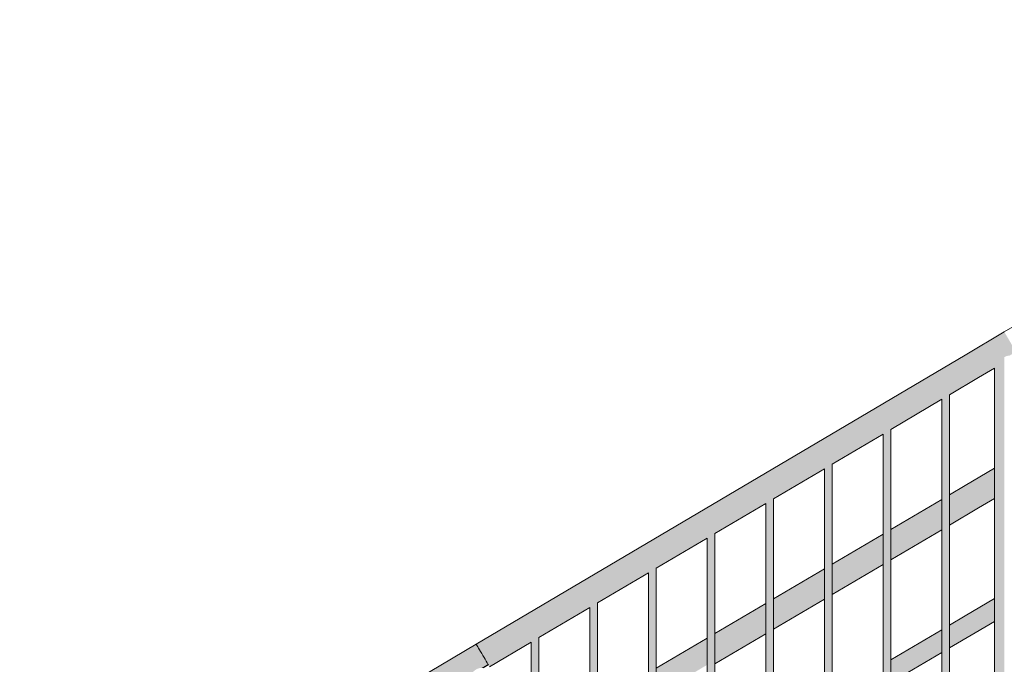
# Model space of a CAD drawing. Units: millimetres. Extents: x 24107 to 43770, y 90375 to 94134.
# Drawn here: x 38347 to 39858, y 92399 to 93387 of the extents above; entities that cross this region are included whole.
import ezdxf

# ---------------------------------------------------------------- set-up
doc = ezdxf.new("R2010")
doc.units = ezdxf.units.MM
doc.header["$MEASUREMENT"] = 0
doc.layers.add('TP -_07_3_SA - TREPP - piire', color=7, linetype='Continuous')
doc.layers.add('TP -_07_3_SA - TREPP - piire_Pen_No__11', color=7, linetype='Continuous', lineweight=13)

msp = doc.modelspace()

# ---------------------------------------------------------------- hatches: boundary and pattern name
at = {"layer": 'TP -_07_3_SA - TREPP - piire', "linetype": 'Continuous', "lineweight": 0, "true_color": 0x496776}
for points in [[(39857.8, 92908.5), (39797.8, 92873), (39797.9, 92872.7), (39857.9, 92908.2)], [(39857.9, 92908.2), (39797.9, 92872.7), (39798.4, 92871.9), (39858.4, 92907.4)], [(39798.4, 92871.9), (39799.1, 92870.7), (39859.1, 92906.1), (39858.4, 92907.4)], [(39859.1, 92906.1), (39799.1, 92870.7), (39800.1, 92869), (39860.1, 92904.4)], [(39860.1, 92904.4), (39800.1, 92869), (39801.4, 92866.8), (39861.4, 92902.3)], [(39861.4, 92902.3), (39801.4, 92866.8), (39802.9, 92864.4), (39862.9, 92899.8)], [(39862.9, 92899.8), (39802.9, 92864.4), (39804.5, 92861.7), (39864.5, 92897.1)], [(39864.5, 92897.1), (39804.5, 92861.7), (39806.2, 92858.8), (39866.2, 92894.2)], [(39866.2, 92894.2), (39806.2, 92858.8), (39807.9, 92855.8), (39867.9, 92891.2)], [(39867.9, 92891.2), (39807.9, 92855.8), (39809.7, 92852.8), (39869.7, 92888.2)], [(39869.7, 92888.2), (39809.7, 92852.8), (39811.4, 92849.9), (39871.4, 92885.4)], [(39811.4, 92849.9), (39813, 92847.2), (39873, 92882.6), (39871.4, 92885.4)], [(39797.8, 92873), (39047.8, 92429.6), (39047.9, 92429.3), (39797.9, 92872.7)], [(39047.9, 92429.3), (39048.4, 92428.6), (39798.4, 92871.9), (39797.9, 92872.7)], [(39048.4, 92428.6), (39049.1, 92427.3), (39799.1, 92870.7), (39798.4, 92871.9)], [(39049.1, 92427.3), (39050.1, 92425.6), (39800.1, 92869), (39799.1, 92870.7)], [(39873, 92882.6), (39813, 92847.2), (39814.5, 92844.7), (39874.5, 92880.2)], [(39874.5, 92880.2), (39814.5, 92844.7), (39815.7, 92842.6), (39850.1, 92862.9), (39850.3, 92863.1), (39852.6, 92865.8), (39855.2, 92868.1), (39857.8, 92869.9), (39860.4, 92871.2), (39862.9, 92871.9), (39865.3, 92872), (39875.7, 92878.1)], [(39855.2, 92868.1), (39855.2, 91432.7), (39857.8, 91434.3), (39857.8, 92869.9)], [(39800.1, 92869), (39050.1, 92425.6), (39051.4, 92423.5), (39801.4, 92866.8)], [(39051.4, 92423.5), (39052.9, 92421), (39802.9, 92864.4), (39801.4, 92866.8)], [(39052.9, 92421), (39054.5, 92418.3), (39804.5, 92861.7), (39802.9, 92864.4)], [(39054.5, 92418.3), (39056.2, 92415.4), (39806.2, 92858.8), (39804.5, 92861.7)], [(39056.2, 92415.4), (39057.9, 92412.4), (39807.9, 92855.8), (39806.2, 92858.8)], [(39057.9, 92412.4), (39059.7, 92409.4), (39809.7, 92852.8), (39807.9, 92855.8)], [(39850.1, 92862.9), (39815.7, 92842.6), (39816.8, 92840.9), (39846.6, 92858.5), (39848.1, 92860.6)], [(39846.6, 92858.5), (39816.8, 92840.9), (39817.5, 92839.6), (39844.5, 92855.5), (39844.8, 92856.1), (39846.3, 92858.1)], [(39844.5, 92855.5), (39817.5, 92839.6), (39818, 92838.8), (39843.2, 92853.7), (39843.7, 92854.5)], [(39843, 91425.5), (39843.7, 91425.9), (39843.7, 92854.5), (39843.2, 92853.7), (39843, 92853.5)], [(39844.5, 92855.5), (39843.7, 92854.5), (39843.7, 91425.9), (39844.8, 91426.6), (39844.8, 92856.1)], [(39844.8, 92856.1), (39844.8, 91426.6), (39846.3, 91427.5), (39846.3, 92858.1)], [(39846.3, 91427.5), (39848.1, 91428.6), (39848.1, 92860.6), (39846.6, 92858.5), (39846.3, 92858.1)], [(39848.1, 91428.6), (39850.3, 91429.8), (39850.3, 92863.1), (39850.1, 92862.9), (39848.1, 92860.6)], [(39850.3, 92863.1), (39850.3, 91429.8), (39852.6, 91431.2), (39852.6, 92865.8)], [(39852.6, 92865.8), (39852.6, 91431.2), (39855.2, 91432.7), (39855.2, 92868.1)], [(39059.7, 92409.4), (39061.4, 92406.5), (39811.4, 92849.9), (39809.7, 92852.8)], [(39061.4, 92406.5), (39063, 92403.8), (39813, 92847.2), (39811.4, 92849.9)], [(39063, 92403.8), (39064.5, 92401.3), (39814.5, 92844.7), (39813, 92847.2)], [(39064.5, 92401.3), (39065.7, 92399.2), (39815.7, 92842.6), (39814.5, 92844.7)], [(39065.7, 92399.2), (39066.8, 92397.5), (39816.8, 92840.9), (39815.7, 92842.6)], [(39816.8, 92840.9), (39066.8, 92397.5), (39067.5, 92396.2), (39817.5, 92839.6)], [(39817.5, 92839.6), (39067.5, 92396.2), (39068, 92395.4), (39132.9, 92433.8), (39133.2, 92434.1), (39133.9, 92434.8), (39134.8, 92435.5), (39135.7, 92436.2), (39136.7, 92436.8), (39137.8, 92437.5), (39138.8, 92438.1), (39139.8, 92438.6), (39140.8, 92439), (39141.6, 92439.3), (39142.4, 92439.5), (39142.6, 92439.6), (39222.9, 92487), (39223.2, 92487.3), (39223.9, 92488), (39224.8, 92488.7), (39225.7, 92489.4), (39226.7, 92490), (39227.8, 92490.7), (39228.8, 92491.3), (39229.8, 92491.8), (39230.8, 92492.2), (39231.6, 92492.5), (39232.4, 92492.7), (39232.6, 92492.8), (39312.9, 92540.2), (39313.2, 92540.5), (39313.9, 92541.2), (39314.8, 92541.9), (39315.7, 92542.6), (39316.7, 92543.3), (39317.8, 92543.9), (39318.8, 92544.5), (39319.8, 92545), (39320.8, 92545.4), (39321.6, 92545.7), (39322.4, 92545.9), (39322.6, 92546), (39402.9, 92593.4), (39403.2, 92593.7), (39403.9, 92594.4), (39404.8, 92595.1), (39405.7, 92595.8), (39406.7, 92596.5), (39407.8, 92597.1), (39408.8, 92597.7), (39409.8, 92598.2), (39410.8, 92598.6), (39411.6, 92598.9), (39412.4, 92599.2), (39412.6, 92599.2), (39492.9, 92646.6), (39493.2, 92646.9), (39493.9, 92647.6), (39494.8, 92648.3), (39495.7, 92649), (39496.7, 92649.7), (39497.8, 92650.3), (39498.8, 92650.9), (39499.8, 92651.4), (39500.8, 92651.8), (39501.6, 92652.2), (39502.4, 92652.4), (39502.6, 92652.4), (39582.9, 92699.9), (39583.2, 92700.1), (39583.9, 92700.8), (39584.8, 92701.5), (39585.7, 92702.2), (39586.7, 92702.9), (39587.8, 92703.5), (39588.8, 92704.1), (39589.8, 92704.6), (39590.8, 92705), (39591.6, 92705.4), (39592.4, 92705.6), (39592.6, 92705.6), (39672.9, 92753.1), (39673.2, 92753.3), (39673.9, 92754), (39674.8, 92754.7), (39675.7, 92755.4), (39676.7, 92756.1), (39677.8, 92756.7), (39678.8, 92757.3), (39679.8, 92757.8), (39680.8, 92758.2), (39681.6, 92758.6), (39682.4, 92758.8), (39682.6, 92758.8), (39762.9, 92806.3), (39763.2, 92806.5), (39763.9, 92807.2), (39764.8, 92807.9), (39765.7, 92808.6), (39766.7, 92809.3), (39767.8, 92809.9), (39768.8, 92810.5), (39769.8, 92811), (39770.8, 92811.4), (39771.6, 92811.8), (39772.4, 92812), (39772.6, 92812), (39818, 92838.8)], [(39843.2, 92853.7), (39818, 92838.8), (39818.1, 92838.6), (39842.8, 92853.1), (39843, 92853.5)], [(39842.8, 92853.1), (39842.8, 91425.4), (39843, 91425.5), (39843, 92853.5)], [(39818, 92838.8), (39772.6, 92812), (39773, 92812.2), (39773.4, 92812.3), (39773.7, 92812.4), (39818.1, 92838.6)], [(39765.7, 92808.6), (39765.7, 91379.8), (39766.7, 91380.4), (39766.7, 92809.3)], [(39766.7, 92809.3), (39766.7, 91380.4), (39767.8, 91381.1), (39767.8, 92809.9)], [(39767.8, 92809.9), (39767.8, 91381.1), (39768.8, 91381.7), (39768.8, 92810.5)], [(39768.8, 91381.7), (39769.8, 91382.3), (39769.8, 92811), (39768.8, 92810.5)], [(39769.8, 91382.3), (39770.8, 91382.8), (39770.8, 92811.4), (39769.8, 92811)], [(39770.8, 92811.4), (39770.8, 91382.8), (39771.6, 91383.3), (39771.6, 92811.8)], [(39771.6, 91383.3), (39772.4, 91383.8), (39772.4, 92812), (39771.6, 92811.8)], [(39772.4, 92812), (39772.4, 91383.8), (39773, 91384.1), (39773, 92812.2), (39772.6, 92812)], [(39773, 92812.2), (39773, 91384.1), (39773.4, 91384.4), (39773.4, 92812.3)], [(39773.4, 92812.3), (39773.4, 91384.4), (39773.7, 91384.6), (39773.7, 92812.4)], [(39773.7, 92812.4), (39773.7, 91384.6), (39773.8, 92812.3)], [(39682.6, 92758.8), (39683, 92759), (39683.4, 92759.1), (39683.7, 92759.2), (39761.8, 92805.2), (39762.1, 92805.7), (39762.6, 92806), (39762.9, 92806.3)], [(39761.9, 92805.4), (39761.8, 91377.5)], [(39762.1, 92805.7), (39761.9, 92805.4), (39761.9, 91377.6), (39762.1, 91377.7)], [(39762.1, 91377.7), (39762.6, 91378), (39762.6, 92806), (39762.1, 92805.7)], [(39762.6, 91378), (39763.2, 91378.3), (39763.2, 92806.5), (39762.9, 92806.3), (39762.6, 92806)], [(39763.2, 92806.5), (39763.2, 91378.3), (39763.9, 91378.8), (39763.9, 92807.2)], [(39763.9, 92807.2), (39763.9, 91378.8), (39764.8, 91379.3), (39764.8, 92807.9)], [(39764.8, 92807.9), (39764.8, 91379.3), (39765.7, 91379.8), (39765.7, 92808.6)], [(39672.9, 92753.1), (39592.6, 92705.6), (39593, 92705.8), (39593.4, 92705.9), (39593.7, 92706), (39671.8, 92752), (39672.1, 92752.5), (39672.6, 92752.8)], [(39671.8, 92752), (39671.8, 91324.3), (39671.9, 92752.2)], [(39671.9, 91324.4), (39672.1, 91324.5), (39672.1, 92752.5), (39671.9, 92752.2)], [(39672.1, 91324.5), (39672.6, 91324.8), (39672.6, 92752.8), (39672.1, 92752.5)], [(39672.6, 91324.8), (39673.2, 91325.1), (39673.2, 92753.3), (39672.9, 92753.1), (39672.6, 92752.8)], [(39673.2, 91325.1), (39673.9, 91325.6), (39673.9, 92754), (39673.2, 92753.3)], [(39673.9, 92754), (39673.9, 91325.6), (39674.8, 91326.1), (39674.8, 92754.7)], [(39674.8, 92754.7), (39674.8, 91326.1), (39675.7, 91326.6), (39675.7, 92755.4)], [(39675.7, 92755.4), (39675.7, 91326.6), (39676.7, 91327.2), (39676.7, 92756.1)], [(39676.7, 92756.1), (39676.7, 91327.2), (39677.8, 91327.9), (39677.8, 92756.7)], [(39678.8, 92757.3), (39677.8, 92756.7), (39677.8, 91327.9), (39678.8, 91328.5)], [(39678.8, 91328.5), (39679.8, 91329.1), (39679.8, 92757.8), (39678.8, 92757.3)], [(39679.8, 91329.1), (39680.8, 91329.6), (39680.8, 92758.2), (39679.8, 92757.8)], [(39680.8, 92758.2), (39680.8, 91329.6), (39681.6, 91330.1), (39681.6, 92758.6)], [(39681.6, 91330.1), (39682.4, 91330.6), (39682.4, 92758.8), (39681.6, 92758.6)], [(39682.6, 92758.8), (39682.4, 92758.8), (39682.4, 91330.6), (39683, 91330.9), (39683, 92759)], [(39683, 92759), (39683, 91330.9), (39683.4, 91331.2), (39683.4, 92759.1)], [(39683.4, 91331.2), (39683.7, 91331.3), (39683.7, 92759.2), (39683.4, 92759.1)], [(39683.7, 92759.2), (39683.7, 91331.3), (39683.8, 92759.1)], [(39586.7, 92702.9), (39586.7, 91274), (39587.8, 91274.6), (39587.8, 92703.5)], [(39587.8, 92703.5), (39587.8, 91274.6), (39588.8, 91275.3), (39588.8, 92704.1)], [(39588.8, 91275.3), (39589.8, 91275.9), (39589.8, 92704.6), (39588.8, 92704.1)], [(39589.8, 91275.9), (39590.8, 91276.4), (39590.8, 92705), (39589.8, 92704.6)], [(39590.8, 91276.4), (39591.6, 91276.9), (39591.6, 92705.4), (39590.8, 92705)], [(39592.4, 92705.6), (39591.6, 92705.4), (39591.6, 91276.9), (39592.4, 91277.4)], [(39592.4, 92705.6), (39592.4, 91277.4), (39593, 91277.7), (39593, 92705.8), (39592.6, 92705.6)], [(39593, 92705.8), (39593, 91277.7), (39593.4, 91278), (39593.4, 92705.9)], [(39593.4, 92705.9), (39593.4, 91278), (39593.7, 91278.1), (39593.7, 92706)], [(39593.7, 92706), (39593.7, 91278.1), (39593.8, 92705.9)], [(39582.9, 92699.9), (39502.6, 92652.4), (39503, 92652.5), (39503.4, 92652.7), (39503.7, 92652.8), (39581.8, 92698.8), (39582.1, 92699.2), (39582.6, 92699.6)], [(39581.9, 92699), (39581.8, 91271.1)], [(39581.9, 92699), (39581.9, 91271.2), (39582.1, 91271.3), (39582.1, 92699.2)], [(39582.1, 91271.3), (39582.6, 91271.6), (39582.6, 92699.6), (39582.1, 92699.2)], [(39582.6, 91271.6), (39583.2, 91271.9), (39583.2, 92700.1), (39582.9, 92699.9), (39582.6, 92699.6)], [(39583.2, 92700.1), (39583.2, 91271.9), (39583.9, 91272.4), (39583.9, 92700.8)], [(39583.9, 92700.8), (39583.9, 91272.4), (39584.8, 91272.9), (39584.8, 92701.5)], [(39584.8, 92701.5), (39584.8, 91272.9), (39585.7, 91273.4), (39585.7, 92702.2)], [(39585.7, 92702.2), (39585.7, 91273.4), (39586.7, 91274), (39586.7, 92702.9)], [(39797.8, 92673), (39797.9, 92672.7), (39842.8, 92699.2), (39842.8, 92699.6)], [(39842.8, 92699.2), (39797.9, 92672.7), (39798.4, 92671.9), (39842.8, 92698.2)], [(39842.8, 92698.2), (39798.4, 92671.9), (39799.1, 92670.7), (39842.8, 92696.5)], [(39842.8, 92696.5), (39799.1, 92670.7), (39800.1, 92669), (39842.8, 92694.2)], [(39800.1, 92669), (39801.4, 92666.8), (39842.8, 92691.3), (39842.8, 92694.2)], [(39842.8, 92691.3), (39801.4, 92666.8), (39802.9, 92664.4), (39842.8, 92688)], [(39802.9, 92664.4), (39804.5, 92661.7), (39842.8, 92684.3), (39842.8, 92688)], [(39773.8, 92658.8), (39773.8, 92658.4), (39797.9, 92672.7), (39797.8, 92673)], [(39804.5, 92661.7), (39806.2, 92658.8), (39842.8, 92680.4), (39842.8, 92684.3)], [(39806.2, 92658.8), (39807.9, 92655.8), (39842.8, 92676.4), (39842.8, 92680.4)], [(39807.9, 92655.8), (39809.7, 92652.8), (39842.8, 92672.3), (39842.8, 92676.4)], [(39773.8, 92658.4), (39773.8, 92657.4), (39798.4, 92671.9), (39797.9, 92672.7)], [(39773.8, 92657.4), (39773.8, 92655.7), (39799.1, 92670.7), (39798.4, 92671.9)], [(39773.8, 92655.7), (39773.8, 92653.4), (39800.1, 92669), (39799.1, 92670.7)], [(39773.8, 92653.4), (39773.8, 92650.5), (39801.4, 92666.8), (39800.1, 92669)], [(39773.8, 92650.5), (39773.8, 92647.2), (39802.9, 92664.4), (39801.4, 92666.8)], [(39773.8, 92647.2), (39773.8, 92643.5), (39804.5, 92661.7), (39802.9, 92664.4)], [(39804.5, 92661.7), (39773.8, 92643.5), (39773.8, 92639.6), (39806.2, 92658.8)], [(39806.2, 92658.8), (39773.8, 92639.6), (39773.8, 92635.6), (39807.9, 92655.8)], [(39809.7, 92652.8), (39811.4, 92649.9), (39842.8, 92668.4), (39842.8, 92672.3)], [(39811.4, 92649.9), (39813, 92647.2), (39842.8, 92664.7), (39842.8, 92668.4)], [(39842.8, 92664.7), (39813, 92647.2), (39814.5, 92644.7), (39842.8, 92661.4)], [(39814.5, 92644.7), (39815.7, 92642.6), (39842.8, 92658.6), (39842.8, 92661.4)], [(39842.8, 92658.6), (39815.7, 92642.6), (39816.8, 92640.9), (39842.8, 92656.2)], [(39492.9, 92646.6), (39412.6, 92599.2), (39413, 92599.3), (39413.4, 92599.5), (39413.7, 92599.6), (39491.8, 92645.6), (39492.1, 92646), (39492.6, 92646.4)], [(39491.9, 92645.8), (39491.8, 91217.9)], [(39491.9, 92645.8), (39491.9, 91218), (39492.1, 91218.1), (39492.1, 92646)], [(39492.1, 91218.1), (39492.6, 91218.4), (39492.6, 92646.4), (39492.1, 92646)], [(39492.6, 91218.4), (39493.2, 91218.7), (39493.2, 92646.9), (39492.9, 92646.6), (39492.6, 92646.4)], [(39493.2, 92646.9), (39493.2, 91218.7), (39493.9, 91219.2), (39493.9, 92647.6)], [(39493.9, 91219.2), (39494.8, 91219.7), (39494.8, 92648.3), (39493.9, 92647.6)], [(39494.8, 92648.3), (39494.8, 91219.7), (39495.7, 91220.2), (39495.7, 92649)], [(39495.7, 91220.2), (39496.7, 91220.8), (39496.7, 92649.7), (39495.7, 92649)], [(39496.7, 92649.7), (39496.7, 91220.8), (39497.8, 91221.4), (39497.8, 92650.3)], [(39497.8, 92650.3), (39497.8, 91221.4), (39498.8, 91222.1), (39498.8, 92650.9)], [(39498.8, 91222.1), (39499.8, 91222.7), (39499.8, 92651.4), (39498.8, 92650.9)], [(39499.8, 91222.7), (39500.8, 91223.2), (39500.8, 92651.8), (39499.8, 92651.4)], [(39500.8, 92651.8), (39500.8, 91223.2), (39501.6, 91223.7), (39501.6, 92652.2)], [(39502.4, 92652.4), (39501.6, 92652.2), (39501.6, 91223.7), (39502.4, 91224.2)], [(39502.4, 92652.4), (39502.4, 91224.2), (39503, 91224.5), (39503, 92652.5), (39502.6, 92652.4)], [(39503, 92652.5), (39503, 91224.5), (39503.4, 91224.8), (39503.4, 92652.7)], [(39503.4, 91224.8), (39503.7, 91224.9), (39503.7, 92652.8), (39503.4, 92652.7)], [(39503.7, 92652.8), (39503.7, 91224.9), (39503.8, 92652.7)], [(39683.8, 92605.6), (39683.8, 92605.2), (39761.8, 92651.4), (39761.8, 92651.7)], [(39683.8, 92605.2), (39683.8, 92604.2), (39761.8, 92650.3), (39761.8, 92651.4)], [(39683.8, 92604.2), (39683.8, 92602.5), (39761.8, 92648.6), (39761.8, 92650.3)], [(39683.8, 92602.5), (39683.8, 92600.2), (39761.8, 92646.3), (39761.8, 92648.6)], [(39683.8, 92600.2), (39683.8, 92597.3), (39761.8, 92643.4), (39761.8, 92646.3)], [(39683.8, 92597.3), (39683.8, 92594), (39761.8, 92640.1), (39761.8, 92643.4)], [(39807.9, 92655.8), (39773.8, 92635.6), (39773.8, 92631.5), (39809.7, 92652.8)], [(39773.8, 92631.5), (39773.8, 92627.6), (39811.4, 92649.9), (39809.7, 92652.8)], [(39773.8, 92627.6), (39773.8, 92623.9), (39813, 92647.2), (39811.4, 92649.9)], [(39773.8, 92623.9), (39773.8, 92620.6), (39814.5, 92644.7), (39813, 92647.2)], [(39773.8, 92620.6), (39773.8, 92617.8), (39815.7, 92642.6), (39814.5, 92644.7)], [(39773.8, 92617.8), (39773.8, 92615.4), (39816.8, 92640.9), (39815.7, 92642.6)], [(39842.8, 92656.2), (39816.8, 92640.9), (39817.5, 92639.6), (39842.8, 92654.5)], [(39842.8, 92654.5), (39817.5, 92639.6), (39818, 92638.8), (39842.8, 92653.5)], [(39818, 92638.8), (39818.1, 92638.6), (39842.8, 92653.1), (39842.8, 92653.5)], [(39761.8, 92640.1), (39683.8, 92594), (39683.8, 92590.3), (39761.8, 92636.4)], [(39683.8, 92590.3), (39683.8, 92586.4), (39761.8, 92632.5), (39761.8, 92636.4)], [(39683.8, 92586.4), (39683.8, 92582.4), (39761.8, 92628.5), (39761.8, 92632.5)], [(39683.8, 92582.4), (39683.8, 92578.3), (39761.8, 92624.4), (39761.8, 92628.5)], [(39773.8, 92615.4), (39773.8, 92613.7), (39817.5, 92639.6), (39816.8, 92640.9)], [(39817.5, 92639.6), (39773.8, 92613.7), (39773.8, 92612.7), (39818, 92638.8)], [(39773.8, 92612.7), (39773.8, 92612.3), (39818.1, 92638.6), (39818, 92638.8)], [(39683.8, 92578.3), (39683.8, 92574.4), (39761.8, 92620.5), (39761.8, 92624.4)], [(39683.8, 92574.4), (39683.8, 92570.7), (39761.8, 92616.9), (39761.8, 92620.5)], [(39761.8, 92616.9), (39683.8, 92570.7), (39683.8, 92567.4), (39761.8, 92613.5)], [(39761.8, 92613.5), (39683.8, 92567.4), (39683.8, 92564.6), (39761.8, 92610.7)], [(39408.8, 92597.7), (39407.8, 92597.1), (39407.8, 91168.2), (39408.8, 91168.9)], [(39408.8, 91168.9), (39409.8, 91169.5), (39409.8, 92598.2), (39408.8, 92597.7)], [(39409.8, 91169.5), (39410.8, 91170), (39410.8, 92598.6), (39409.8, 92598.2)], [(39410.8, 92598.6), (39410.8, 91170), (39411.6, 91170.5), (39411.6, 92598.9)], [(39411.6, 91170.5), (39412.4, 91171), (39412.4, 92599.2), (39411.6, 92598.9)], [(39412.4, 91171), (39413, 91171.3), (39413, 92599.3), (39412.6, 92599.2), (39412.4, 92599.2)], [(39413, 92599.3), (39413, 91171.3), (39413.4, 91171.6), (39413.4, 92599.5)], [(39413.4, 91171.6), (39413.7, 91171.7), (39413.7, 92599.6), (39413.4, 92599.5)], [(39413.7, 92599.6), (39413.7, 91171.7), (39413.8, 92599.5)], [(39593.8, 92552.4), (39593.8, 92552), (39671.8, 92598.1), (39671.8, 92598.5)], [(39593.8, 92552), (39593.8, 92551), (39671.8, 92597.1), (39671.8, 92598.1)], [(39683.8, 92564.6), (39683.8, 92562.2), (39761.8, 92608.3), (39761.8, 92610.7)], [(39683.8, 92562.2), (39683.8, 92560.5), (39761.8, 92606.6), (39761.8, 92608.3)], [(39683.8, 92559.5), (39761.8, 92605.6), (39761.8, 92606.6), (39683.8, 92560.5)], [(39761.8, 92605.6), (39683.8, 92559.5), (39683.8, 92559.1), (39761.8, 92605.2)], [(39322.6, 92546), (39323, 92546.1), (39323.4, 92546.3), (39323.7, 92546.4), (39401.8, 92592.4), (39402.1, 92592.8), (39402.6, 92593.2), (39402.9, 92593.4)], [(39401.9, 92592.6), (39401.8, 91164.7)], [(39401.9, 92592.6), (39401.9, 91164.7), (39402.1, 91164.9), (39402.1, 92592.8)], [(39402.1, 91164.9), (39402.6, 91165.2), (39402.6, 92593.2), (39402.1, 92592.8)], [(39402.6, 91165.2), (39403.2, 91165.5), (39403.2, 92593.7), (39402.9, 92593.4), (39402.6, 92593.2)], [(39403.2, 92593.7), (39403.2, 91165.5), (39403.9, 91166), (39403.9, 92594.4)], [(39404.8, 92595.1), (39403.9, 92594.4), (39403.9, 91166), (39404.8, 91166.5)], [(39404.8, 92595.1), (39404.8, 91166.5), (39405.7, 91167), (39405.7, 92595.8)], [(39405.7, 92595.8), (39405.7, 91167), (39406.7, 91167.6), (39406.7, 92596.5)], [(39406.7, 91167.6), (39407.8, 91168.2), (39407.8, 92597.1), (39406.7, 92596.5)], [(39593.8, 92549.3), (39671.8, 92595.4), (39671.8, 92597.1), (39593.8, 92551)], [(39671.8, 92595.4), (39593.8, 92549.3), (39593.8, 92547), (39671.8, 92593.1)], [(39671.8, 92593.1), (39593.8, 92547), (39593.8, 92544.1), (39671.8, 92590.2)], [(39593.8, 92544.1), (39593.8, 92540.8), (39671.8, 92586.9), (39671.8, 92590.2)], [(39593.8, 92540.8), (39593.8, 92537.1), (39671.8, 92583.2), (39671.8, 92586.9)], [(39593.8, 92533.2), (39671.8, 92579.3), (39671.8, 92583.2), (39593.8, 92537.1)], [(39593.8, 92529.2), (39671.8, 92575.3), (39671.8, 92579.3), (39593.8, 92533.2)], [(39593.8, 92525.1), (39671.8, 92571.2), (39671.8, 92575.3), (39593.8, 92529.2)], [(39593.8, 92525.1), (39593.8, 92521.2), (39671.8, 92567.3), (39671.8, 92571.2)], [(39671.8, 92567.3), (39593.8, 92521.2), (39593.8, 92517.5), (39671.8, 92563.6)], [(39593.8, 92517.5), (39593.8, 92514.2), (39671.8, 92560.3), (39671.8, 92563.6)], [(39671.8, 92560.3), (39593.8, 92514.2), (39593.8, 92511.4), (39671.8, 92557.5)], [(39593.8, 92509), (39671.8, 92555.1), (39671.8, 92557.5), (39593.8, 92511.4)], [(39593.8, 92509), (39593.8, 92507.3), (39671.8, 92553.4), (39671.8, 92555.1)], [(39593.8, 92507.3), (39593.8, 92506.3), (39671.8, 92552.4), (39671.8, 92553.4)], [(39671.8, 92552.4), (39593.8, 92506.3), (39593.8, 92505.9), (39671.8, 92552)], [(39312.9, 92540.2), (39232.6, 92492.8), (39233, 92492.9), (39233.4, 92493.1), (39233.7, 92493.2), (39311.8, 92539.2), (39312.1, 92539.6), (39312.6, 92540)], [(39311.8, 91111.5), (39311.9, 92539.4)], [(39311.9, 91111.5), (39312.1, 91111.7), (39312.1, 92539.6), (39311.9, 92539.4)], [(39312.1, 92539.6), (39312.1, 91111.7), (39312.6, 91112), (39312.6, 92540)], [(39312.6, 91112), (39313.2, 91112.3), (39313.2, 92540.5), (39312.9, 92540.2), (39312.6, 92540)], [(39313.2, 92540.5), (39313.2, 91112.3), (39313.9, 91112.8), (39313.9, 92541.2)], [(39313.9, 92541.2), (39313.9, 91112.8), (39314.8, 91113.3), (39314.8, 92541.9)], [(39314.8, 91113.3), (39315.7, 91113.8), (39315.7, 92542.6), (39314.8, 92541.9)], [(39315.7, 92542.6), (39315.7, 91113.8), (39316.7, 91114.4), (39316.7, 92543.3)], [(39317.8, 92543.9), (39316.7, 92543.3), (39316.7, 91114.4), (39317.8, 91115)], [(39317.8, 92543.9), (39317.8, 91115), (39318.8, 91115.6), (39318.8, 92544.5)], [(39319.8, 92545), (39318.8, 92544.5), (39318.8, 91115.6), (39319.8, 91116.2)], [(39319.8, 91116.2), (39320.8, 91116.8), (39320.8, 92545.4), (39319.8, 92545)], [(39320.8, 91116.8), (39321.6, 91117.3), (39321.6, 92545.7), (39320.8, 92545.4)], [(39322.4, 92545.9), (39321.6, 92545.7), (39321.6, 91117.3), (39322.4, 91117.8)], [(39322.4, 92545.9), (39322.4, 91117.8), (39323, 91118.1), (39323, 92546.1), (39322.6, 92546)], [(39323, 92546.1), (39323, 91118.1), (39323.4, 91118.4), (39323.4, 92546.3)], [(39323.4, 92546.3), (39323.4, 91118.4), (39323.7, 91118.5), (39323.7, 92546.4)], [(39323.7, 92546.4), (39323.7, 91118.5), (39323.8, 92546.3)], [(39503.8, 92499.2), (39503.8, 92498.8), (39581.8, 92544.9), (39581.8, 92545.3)], [(39503.8, 92498.8), (39503.8, 92497.8), (39581.8, 92543.9), (39581.8, 92544.9)], [(39503.8, 92497.8), (39503.8, 92496.1), (39581.8, 92542.2), (39581.8, 92543.9)], [(39503.8, 92496.1), (39503.8, 92493.7), (39581.8, 92539.9), (39581.8, 92542.2)], [(39581.8, 92539.9), (39503.8, 92493.7), (39503.8, 92490.9), (39581.8, 92537)], [(39503.8, 92490.9), (39503.8, 92487.6), (39581.8, 92533.7), (39581.8, 92537)], [(39503.8, 92483.9), (39581.8, 92530), (39581.8, 92533.7), (39503.8, 92487.6)], [(39503.8, 92480), (39581.8, 92526.1), (39581.8, 92530), (39503.8, 92483.9)], [(39581.8, 92526.1), (39503.8, 92480), (39503.8, 92475.9), (39581.8, 92522.1)], [(39503.8, 92475.9), (39503.8, 92471.9), (39581.8, 92518), (39581.8, 92522.1)], [(39581.8, 92518), (39503.8, 92471.9), (39503.8, 92468), (39581.8, 92514.1)], [(39581.8, 92514.1), (39503.8, 92468), (39503.8, 92464.3), (39581.8, 92510.4)], [(39503.8, 92464.3), (39503.8, 92461), (39581.8, 92507.1), (39581.8, 92510.4)], [(39503.8, 92458.2), (39581.8, 92504.3), (39581.8, 92507.1), (39503.8, 92461)], [(39228.8, 91062.4), (39229.8, 91063), (39229.8, 92491.8), (39228.8, 92491.3)], [(39229.8, 91063), (39230.8, 91063.6), (39230.8, 92492.2), (39229.8, 92491.8)], [(39230.8, 92492.2), (39230.8, 91063.6), (39231.6, 91064.1), (39231.6, 92492.5)], [(39231.6, 91064.1), (39232.4, 91064.5), (39232.4, 92492.7), (39231.6, 92492.5)], [(39232.4, 91064.5), (39233, 91064.9), (39233, 92492.9), (39232.6, 92492.8), (39232.4, 92492.7)], [(39233, 92492.9), (39233, 91064.9), (39233.4, 91065.2), (39233.4, 92493.1)], [(39233.4, 91065.2), (39233.7, 91065.3), (39233.7, 92493.2), (39233.4, 92493.1)], [(39233.7, 92493.2), (39233.7, 91065.3), (39233.8, 92493.1)], [(39413.8, 92446), (39413.8, 92445.6), (39491.8, 92491.7), (39491.8, 92492.1)], [(39413.8, 92445.6), (39413.8, 92444.6), (39491.8, 92490.7), (39491.8, 92491.7)], [(39503.8, 92458.2), (39503.8, 92455.8), (39581.8, 92501.9), (39581.8, 92504.3)], [(39581.8, 92501.9), (39503.8, 92455.8), (39503.8, 92454.1), (39581.8, 92500.2)], [(39503.8, 92454.1), (39503.8, 92453.1), (39581.8, 92499.2), (39581.8, 92500.2)], [(39503.8, 92452.7), (39581.8, 92498.8), (39581.8, 92499.2), (39503.8, 92453.1)], [(39797.8, 92473), (39797.9, 92472.8), (39842.8, 92499.3), (39842.8, 92499.6)], [(39842.8, 92499.3), (39797.9, 92472.8), (39798.2, 92472.2), (39842.8, 92498.5)], [(39842.8, 92498.5), (39798.2, 92472.2), (39798.8, 92471.3), (39842.8, 92497.3)], [(39842.8, 92497.3), (39798.8, 92471.3), (39799.6, 92470), (39842.8, 92495.5)], [(39799.6, 92470), (39800.5, 92468.4), (39842.8, 92493.4), (39842.8, 92495.5)], [(39842.8, 92493.4), (39800.5, 92468.4), (39801.6, 92466.5), (39842.8, 92490.9)], [(39222.9, 92487), (39142.6, 92439.6), (39143, 92439.7), (39143.4, 92439.9), (39143.7, 92439.9), (39221.8, 92486), (39222.1, 92486.4), (39222.6, 92486.8)], [(39221.8, 92486), (39221.8, 91058.3), (39221.9, 92486.2)], [(39222.1, 92486.4), (39221.9, 92486.2), (39221.9, 91058.3), (39222.1, 91058.5)], [(39222.1, 91058.5), (39222.6, 91058.8), (39222.6, 92486.8), (39222.1, 92486.4)], [(39222.6, 91058.8), (39223.2, 91059.1), (39223.2, 92487.3), (39222.9, 92487), (39222.6, 92486.8)], [(39223.2, 92487.3), (39223.2, 91059.1), (39223.9, 91059.5), (39223.9, 92488)], [(39223.9, 91059.5), (39224.8, 91060.1), (39224.8, 92488.7), (39223.9, 92488)], [(39224.8, 91060.1), (39225.7, 91060.6), (39225.7, 92489.4), (39224.8, 92488.7)], [(39225.7, 92489.4), (39225.7, 91060.6), (39226.7, 91061.2), (39226.7, 92490)], [(39226.7, 92490), (39226.7, 91061.2), (39227.8, 91061.8), (39227.8, 92490.7)], [(39228.8, 92491.3), (39227.8, 92490.7), (39227.8, 91061.8), (39228.8, 91062.4)], [(39413.8, 92444.6), (39413.8, 92442.9), (39491.8, 92489), (39491.8, 92490.7)], [(39413.8, 92440.5), (39491.8, 92486.7), (39491.8, 92489), (39413.8, 92442.9)], [(39413.8, 92440.5), (39413.8, 92437.7), (39491.8, 92483.8), (39491.8, 92486.7)], [(39413.8, 92434.4), (39491.8, 92480.5), (39491.8, 92483.8), (39413.8, 92437.7)], [(39413.8, 92430.7), (39491.8, 92476.8), (39491.8, 92480.5), (39413.8, 92434.4)], [(39413.8, 92430.7), (39413.8, 92426.8), (39491.8, 92472.9), (39491.8, 92476.8)], [(39801.6, 92466.5), (39802.8, 92464.5), (39842.8, 92488.1), (39842.8, 92490.9)], [(39802.8, 92464.5), (39804.1, 92462.3), (39842.8, 92485.2), (39842.8, 92488.1)], [(39804.1, 92462.3), (39805.4, 92460.1), (39842.8, 92482.2), (39842.8, 92485.2)], [(39805.4, 92460.1), (39806.7, 92457.8), (39842.8, 92479.1), (39842.8, 92482.2)], [(39806.7, 92457.8), (39808, 92455.7), (39842.8, 92476.2), (39842.8, 92479.1)], [(39413.8, 92422.7), (39491.8, 92468.9), (39491.8, 92472.9), (39413.8, 92426.8)], [(39491.8, 92468.9), (39413.8, 92422.7), (39413.8, 92418.7), (39491.8, 92464.8)], [(39491.8, 92464.8), (39413.8, 92418.7), (39413.8, 92414.8), (39491.8, 92460.9)], [(39797.8, 92473), (39773.8, 92458.8), (39773.8, 92458.5), (39797.9, 92472.8)], [(39773.8, 92458.5), (39773.8, 92457.7), (39798.2, 92472.2), (39797.9, 92472.8)], [(39773.8, 92457.7), (39773.8, 92456.5), (39798.8, 92471.3), (39798.2, 92472.2)], [(39773.8, 92456.5), (39773.8, 92454.7), (39799.6, 92470), (39798.8, 92471.3)], [(39799.6, 92470), (39773.8, 92454.7), (39773.8, 92452.6), (39800.5, 92468.4)], [(39800.5, 92468.4), (39773.8, 92452.6), (39773.8, 92450.1), (39801.6, 92466.5)], [(39773.8, 92450.1), (39773.8, 92447.3), (39802.8, 92464.5), (39801.6, 92466.5)], [(39773.8, 92447.3), (39773.8, 92444.4), (39804.1, 92462.3), (39802.8, 92464.5)], [(39773.8, 92444.4), (39773.8, 92441.4), (39805.4, 92460.1), (39804.1, 92462.3)], [(39808, 92455.7), (39809.2, 92453.6), (39842.8, 92473.5), (39842.8, 92476.2)], [(39842.8, 92473.5), (39809.2, 92453.6), (39810.3, 92451.8), (39842.8, 92471)], [(39810.3, 92451.8), (39811.2, 92450.2), (39842.8, 92468.8), (39842.8, 92471)], [(39842.8, 92468.8), (39811.2, 92450.2), (39812, 92448.9), (39842.8, 92467.1)], [(39842.8, 92467.1), (39812, 92448.9), (39812.6, 92447.9), (39842.8, 92465.8)], [(39812.6, 92447.9), (39812.9, 92447.4), (39842.8, 92465), (39842.8, 92465.8)], [(39812.9, 92447.4), (39813, 92447.2), (39842.8, 92464.7), (39842.8, 92465)], [(39413.8, 92414.8), (39413.8, 92411.1), (39491.8, 92457.2), (39491.8, 92460.9)], [(39413.8, 92411.1), (39413.8, 92407.8), (39491.8, 92453.9), (39491.8, 92457.2)], [(39413.8, 92404.9), (39491.8, 92451.1), (39491.8, 92453.9), (39413.8, 92407.8)], [(39491.8, 92451.1), (39413.8, 92404.9), (39413.8, 92402.6), (39491.8, 92448.7)], [(39413.8, 92402.6), (39413.8, 92400.9), (39491.8, 92447), (39491.8, 92448.7)], [(39491.8, 92447), (39413.8, 92400.9), (39413.8, 92399.9), (39491.8, 92446)], [(39683.8, 92405.3), (39761.8, 92451.4), (39761.8, 92451.7), (39683.8, 92405.6)], [(39683.8, 92405.3), (39683.8, 92404.5), (39761.8, 92450.7), (39761.8, 92451.4)], [(39683.8, 92403.3), (39761.8, 92449.4), (39761.8, 92450.7), (39683.8, 92404.5)], [(39683.8, 92403.3), (39683.8, 92401.5), (39761.8, 92447.6), (39761.8, 92449.4)], [(39683.8, 92399.4), (39761.8, 92445.5), (39761.8, 92447.6), (39683.8, 92401.5)], [(39805.4, 92460.1), (39773.8, 92441.4), (39773.8, 92438.3), (39806.7, 92457.8)], [(39773.8, 92438.3), (39773.8, 92435.4), (39808, 92455.7), (39806.7, 92457.8)], [(39808, 92455.7), (39773.8, 92435.4), (39773.8, 92432.7), (39809.2, 92453.6)], [(39773.8, 92432.7), (39773.8, 92430.2), (39810.3, 92451.8), (39809.2, 92453.6)], [(39773.8, 92430.2), (39773.8, 92428), (39811.2, 92450.2), (39810.3, 92451.8)], [(39773.8, 92426.3), (39812, 92448.9), (39811.2, 92450.2), (39773.8, 92428)], [(39812, 92448.9), (39773.8, 92426.3), (39773.8, 92425), (39812.6, 92447.9)], [(39773.8, 92425), (39773.8, 92424.2), (39812.9, 92447.4), (39812.6, 92447.9)], [(39773.8, 92423.9), (39813, 92447.2), (39812.9, 92447.4), (39773.8, 92424.2)], [(39068, 92395.4), (39068.1, 92395.2), (39131.8, 92432.8), (39132.1, 92433.2), (39132.6, 92433.6), (39132.9, 92433.8)], [(39131.9, 92433), (39131.8, 91005.1)], [(39131.9, 92433), (39131.9, 91005.1), (39132.1, 91005.3), (39132.1, 92433.2)], [(39132.1, 91005.3), (39132.6, 91005.6), (39132.6, 92433.6), (39132.1, 92433.2)], [(39132.6, 91005.6), (39133.2, 91005.9), (39133.2, 92434.1), (39132.9, 92433.8), (39132.6, 92433.6)], [(39133.2, 92434.1), (39133.2, 91005.9), (39133.9, 91006.3), (39133.9, 92434.8)], [(39134.8, 92435.5), (39133.9, 92434.8), (39133.9, 91006.3), (39134.8, 91006.9)], [(39134.8, 92435.5), (39134.8, 91006.9), (39135.7, 91007.4), (39135.7, 92436.2)], [(39135.7, 91007.4), (39136.7, 91008), (39136.7, 92436.8), (39135.7, 92436.2)], [(39136.7, 92436.8), (39136.7, 91008), (39137.8, 91008.6), (39137.8, 92437.5)], [(39137.8, 92437.5), (39137.8, 91008.6), (39138.8, 91009.2), (39138.8, 92438.1)], [(39138.8, 91009.2), (39139.8, 91009.8), (39139.8, 92438.6), (39138.8, 92438.1)], [(39139.8, 91009.8), (39140.8, 91010.4), (39140.8, 92439), (39139.8, 92438.6)], [(39140.8, 91010.4), (39141.6, 91010.9), (39141.6, 92439.3), (39140.8, 92439)], [(39142.4, 92439.5), (39141.6, 92439.3), (39141.6, 91010.9), (39142.4, 91011.3)], [(39142.4, 92439.5), (39142.4, 91011.3), (39143, 91011.7), (39143, 92439.7), (39142.6, 92439.6)], [(39143, 92439.7), (39143, 91011.7), (39143.4, 91012), (39143.4, 92439.9)], [(39143.4, 92439.9), (39143.4, 91012), (39143.7, 91012.1), (39143.7, 92439.9)], [(39143.7, 92439.9), (39143.7, 91012.1), (39143.8, 92439.9)], [(39323.8, 92392.8), (39323.8, 92392.4), (39401.8, 92438.5), (39401.8, 92438.9)], [(39401.8, 92438.5), (39323.8, 92392.4), (39323.8, 92391.4), (39401.8, 92437.5)], [(39323.8, 92389.7), (39401.8, 92435.8), (39401.8, 92437.5), (39323.8, 92391.4)], [(39323.8, 92389.7), (39323.8, 92387.3), (39401.8, 92433.4), (39401.8, 92435.8)], [(39323.8, 92384.5), (39401.8, 92430.6), (39401.8, 92433.4), (39323.8, 92387.3)], [(39413.8, 92399.5), (39491.8, 92445.6), (39491.8, 92446), (39413.8, 92399.9)], [(39761.8, 92445.5), (39683.8, 92399.4), (39683.8, 92396.9), (39761.8, 92443)], [(39683.8, 92396.9), (39683.8, 92394.1), (39761.8, 92440.2), (39761.8, 92443)], [(39683.8, 92394.1), (39683.8, 92391.2), (39761.8, 92437.3), (39761.8, 92440.2)], [(39683.8, 92391.2), (39683.8, 92388.2), (39761.8, 92434.3), (39761.8, 92437.3)], [(39761.8, 92434.3), (39683.8, 92388.2), (39683.8, 92385.1), (39761.8, 92431.3)], [(39683.8, 92385.1), (39683.8, 92382.2), (39761.8, 92428.3), (39761.8, 92431.3)], [(38347.5, 92015.6), (38437.8, 92069), (38347.5, 92015.5), (38347.6, 92015.3), (39047.9, 92429.3), (39047.8, 92429.6)], [(38347.6, 92015.3), (38347.8, 92015.1), (38438.1, 92068.5), (38347.8, 92015), (38348.1, 92014.6), (39048.4, 92428.6), (39047.9, 92429.3)], [(39048.4, 92428.6), (38348.1, 92014.6), (38348.8, 92013.3), (39049.1, 92427.3)], [(38348.8, 92013.3), (38349.8, 92011.6), (39050.1, 92425.6), (39049.1, 92427.3)], [(39050.1, 92425.6), (38349.8, 92011.6), (38351.1, 92009.5), (39051.4, 92423.5)], [(38351.1, 92009.5), (38352.5, 92007), (39052.9, 92421), (39051.4, 92423.5)], [(38352.5, 92007), (38354.2, 92004.3), (39054.5, 92418.3), (39052.9, 92421)], [(38354.2, 92004.3), (38355.9, 92001.4), (39056.2, 92415.4), (39054.5, 92418.3)], [(39401.8, 92430.6), (39323.8, 92384.5), (39323.8, 92381.2), (39401.8, 92427.3)], [(39323.8, 92381.2), (39323.8, 92377.5), (39401.8, 92423.6), (39401.8, 92427.3)], [(39323.8, 92377.5), (39323.8, 92373.6), (39401.8, 92419.7), (39401.8, 92423.6)], [(39323.8, 92369.5), (39401.8, 92415.7), (39401.8, 92419.7), (39323.8, 92373.6)], [(39683.8, 92379.5), (39761.8, 92425.6), (39761.8, 92428.3), (39683.8, 92382.2)], [(39683.8, 92379.5), (39683.8, 92377), (39761.8, 92423.1), (39761.8, 92425.6)], [(39683.8, 92377), (39683.8, 92374.8), (39761.8, 92420.9), (39761.8, 92423.1)], [(39683.8, 92374.8), (39683.8, 92373.1), (39761.8, 92419.2), (39761.8, 92420.9)], [(39683.8, 92373.1), (39683.8, 92371.8), (39761.8, 92417.9), (39761.8, 92419.2)], [(39761.8, 92417.9), (39683.8, 92371.8), (39683.8, 92371), (39761.8, 92417.1)], [(39683.8, 92370.7), (39761.8, 92416.9), (39761.8, 92417.1), (39683.8, 92371)], [(39056.2, 92415.4), (38355.9, 92001.4), (38357.6, 91998.4), (39057.9, 92412.4)], [(39057.9, 92412.4), (38357.6, 91998.4), (38359.4, 91995.4), (39059.7, 92409.4)], [(39059.7, 92409.4), (38359.4, 91995.4), (38361.1, 91992.5), (39061.4, 92406.5)], [(39061.4, 92406.5), (38361.1, 91992.5), (38362.7, 91989.8), (39063, 92403.8)], [(38362.7, 91989.8), (38364.2, 91987.3), (39064.5, 92401.3), (39063, 92403.8)], [(39064.5, 92401.3), (38364.2, 91987.3), (38365.4, 91985.2), (39040.1, 92384), (39040.3, 92384.3), (39042.6, 92387), (39045.2, 92389.3), (39047.8, 92391.1), (39050.4, 92392.3), (39052.9, 92393.1), (39055.3, 92393.2), (39065.7, 92399.2)], [(39323.8, 92365.5), (39401.8, 92411.6), (39401.8, 92415.7), (39323.8, 92369.5)], [(39323.8, 92365.5), (39323.8, 92361.6), (39401.8, 92407.7), (39401.8, 92411.6)], [(39401.8, 92407.7), (39323.8, 92361.6), (39323.8, 92357.9), (39401.8, 92404)], [(39323.8, 92357.9), (39323.8, 92354.6), (39401.8, 92400.7), (39401.8, 92404)], [(39065.7, 92399.2), (39055.5, 92393.1), (39057.4, 92393.2), (39058.9, 92392.8), (39066.8, 92397.5)], [(39323.8, 92354.6), (39323.8, 92351.7), (39401.8, 92397.9), (39401.8, 92400.7)]]:
    msp.add_hatch(color=147, dxfattribs=at).paths.add_polyline_path(points)

# ---------------------------------------------------------------- linework, layer by layer
at = {"layer": 'TP -_07_3_SA - TREPP - piire_Pen_No__11', "color": 7, "linetype": 'Continuous', "lineweight": 13}
for p, q in [((39857.8, 92908.5), (40667.8, 93387.3)), ((39797.8, 92873), (39857.8, 92908.5)), ((39047.8, 92429.6), (39797.8, 92873)), ((39818.1, 92838.6), (39842.8, 92853.1)), ((39842.8, 91425.4), (39842.8, 92853.1)), ((39773.8, 92812.3), (39818.1, 92838.6)), ((39773.8, 91384.6), (39773.8, 92812.3)), ((39683.8, 92759.1), (39761.8, 92805.2)), ((39761.8, 91377.5), (39761.8, 92805.2)), ((39593.8, 92705.9), (39671.8, 92752)), ((39671.8, 91324.3), (39671.8, 92752)), ((39683.8, 91331.4), (39683.8, 92759.1)), ((39593.8, 91278.2), (39593.8, 92705.9)), ((39503.8, 92652.7), (39581.8, 92698.8)), ((39581.8, 91271.1), (39581.8, 92698.8)), ((39797.8, 92673), (39842.8, 92699.6)), ((39773.8, 92658.8), (39797.8, 92673)), ((39413.8, 92599.5), (39491.8, 92645.6)), ((39491.8, 91217.9), (39491.8, 92645.6)), ((39503.8, 91225), (39503.8, 92652.7)), ((39683.8, 92605.6), (39761.8, 92651.7)), ((39818.1, 92638.6), (39842.8, 92653.1)), ((39773.8, 92612.3), (39818.1, 92638.6)), ((39413.8, 91171.8), (39413.8, 92599.5)), ((39593.8, 92552.4), (39671.8, 92598.5)), ((39683.8, 92559.1), (39761.8, 92605.2)), ((39323.8, 92546.3), (39401.8, 92592.4)), ((39401.8, 91164.7), (39401.8, 92592.4)), ((39593.8, 92505.9), (39671.8, 92552)), ((39233.8, 92493.1), (39311.8, 92539.2)), ((39311.8, 91111.5), (39311.8, 92539.2)), ((39323.8, 91118.6), (39323.8, 92546.3)), ((39503.8, 92499.2), (39581.8, 92545.3)), ((39233.8, 91065.4), (39233.8, 92493.1)), ((39413.8, 92446), (39491.8, 92492.1)), ((39503.8, 92452.7), (39581.8, 92498.8)), ((39797.8, 92473), (39842.8, 92499.6)), ((39143.8, 92439.9), (39221.8, 92486)), ((39221.8, 91058.3), (39221.8, 92486)), ((39773.8, 92458.8), (39797.8, 92473)), ((39813, 92447.2), (39842.8, 92464.7)), ((39683.8, 92405.6), (39761.8, 92451.7)), ((39773.8, 92423.9), (39813, 92447.2)), ((39068.1, 92395.2), (39131.8, 92432.8)), ((39131.8, 91005.1), (39131.8, 92432.8)), ((39143.8, 91012.2), (39143.8, 92439.9)), ((39323.8, 92392.8), (39401.8, 92438.9)), ((39413.8, 92399.5), (39491.8, 92445.6)), ((38347.5, 92015.6), (39047.8, 92429.6)), ((39047.8, 92429.6), (39047.9, 92429.3)), ((39047.9, 92429.3), (39048.4, 92428.6)), ((39048.4, 92428.6), (39049.1, 92427.3)), ((39049.1, 92427.3), (39050.1, 92425.6)), ((39050.1, 92425.6), (39051.4, 92423.5)), ((39051.4, 92423.5), (39052.9, 92421)), ((39052.9, 92421), (39054.5, 92418.3)), ((39054.5, 92418.3), (39056.2, 92415.4)), ((39683.8, 92370.7), (39761.8, 92416.9)), ((39056.2, 92415.4), (39057.9, 92412.4)), ((39057.9, 92412.4), (39059.7, 92409.4)), ((39059.7, 92409.4), (39061.4, 92406.5)), ((39061.4, 92406.5), (39063, 92403.8)), ((39063, 92403.8), (39064.5, 92401.3)), ((39064.5, 92401.3), (39065.7, 92399.2)), ((39065.7, 92399.2), (39066.8, 92397.5))]:
    msp.add_line(p, q, dxfattribs=at)

doc.saveas('drawing.dxf')
